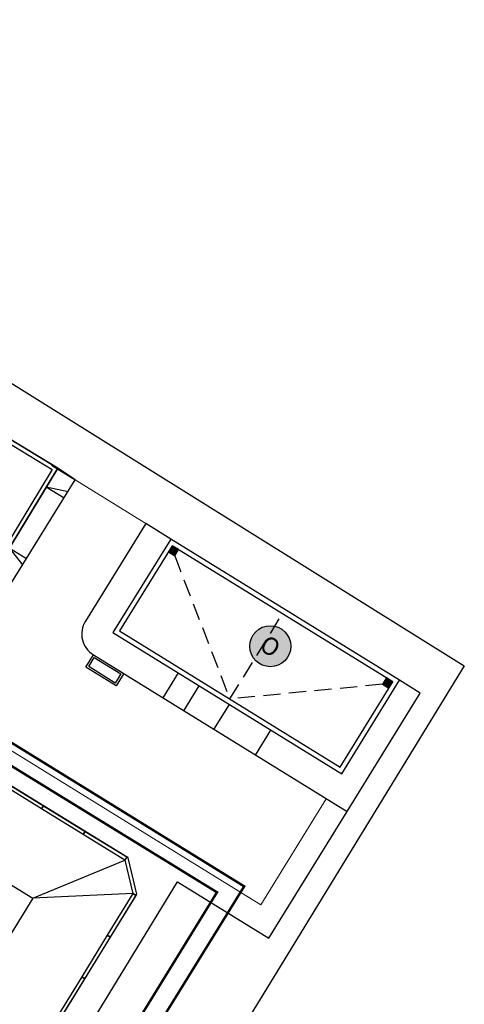
# Model space of a CAD drawing. Extents: x 363657 to 363780, y 4286019 to 4286136.
# Drawn here: x 363762 to 363780, y 4286051 to 4286091 of the extents above; entities that cross this region are included whole.
import ezdxf
from ezdxf.enums import TextEntityAlignment as Align

# ---------------------------------------------------------------- set-up
doc = ezdxf.new("R2010")
doc.units = 0
doc.header["$LTSCALE"] = 1.4
doc.header["$MEASUREMENT"] = 0
doc.linetypes.add('HIDDEN', pattern=[0.375, 0.25, -0.125])
doc.linetypes.add('TRAZOS', pattern=[0.75, 0.5, -0.25])
doc.layers.get('Defpoints').update_dxf_attribs({"color": 1})
for name, color, linetype in [('--NUMEROS 1-1000', 1, 'Continuous'), ('0 Leyenda elementos', 7, 'Continuous'), ('00 ELEMENTOS', 1, 'Continuous'), ('03--RED DE PLUVIALES', 7, 'Continuous'), ('0Elementos', 7, 'Continuous'), ('_01-EXISTENTE-RED DE PROCESO-FANGOS', 242, 'HIDDEN'), ('_01-NUEVO-RED DE PROCESO-FANGOS', 242, 'Continuous'), ('_03-NUEVO-RED DE PLUVIALES 1', 210, 'Continuous'), ('Pol_acerado', 7, 'Continuous')]:
    doc.layers.add(name, color=color, linetype=linetype)
doc.layers.get('_03-NUEVO-RED DE PLUVIALES 1').off()
doc.styles.add('ARIAL', font='arial.ttf')
doc.linetypes.add('LÍMITE1', pattern='A,0.25,-0.1,[133,ltypeshp.shx,S=0.1,R=0,X=-0.1,Y=0],-0.1,1', length=1.45)

# ---------------------------------------------------------------- blocks, each defined once
blk = doc.blocks.new('Edificio Taller-Almacén')
at = {"layer": '0Elementos', "linetype": 'Continuous'}
h = blk.add_hatch(dxfattribs=at)
h.set_pattern_fill('LINE', color=1, scale=0.4, angle=270, style=0)
h.set_pattern_definition([(90, (104.564313, -409.21924), (-0.05, -7e-18), [])])
h.paths.add_polyline_path([(-10.78, -0.22), (-10.78, -0.48), (-10.52, -0.48), (-10.52, -0.22)])
h = blk.add_hatch(dxfattribs=at)
h.set_pattern_fill('LINE', color=1, scale=0.4, angle=270, style=0)
h.set_pattern_definition([(90, (98.664313, -409.21924), (-0.05, -7e-18), [])])
edge = h.paths.add_edge_path()
edge.add_line((-0.48, -0.22), (-0.48, -0.48))
edge.add_line((-0.48, -0.48), (-0.22, -0.48))
edge.add_line((-0.22, -0.48), (-0.22, -0.22))
edge.add_line((-0.22, -0.22), (-0.48, -0.22))
at = {"color": 1}
blk.add_line((1, 0), (0, 0), dxfattribs=at)
blk.add_lwpolyline([(-12.2, 0), (-12.2, -4.7, 0.414214), (-11.2, -5.7), (1, -5.7), (1, 0)], format="xyb", dxfattribs=at)
for points in [[(-11, 0), (-12.2, 0)], [(-7.85, -5.7), (-7.85, -4.5)], [(-6.85, -5.7), (-6.85, -4.5)], [(-5.4, -5.7), (-5.4, -4.5)], [(-3.4, -5.7), (-3.4, -4.5)]]:
    blk.add_lwpolyline(points, dxfattribs=at)
at = {"color": 3}
for points in [[(0, 0), (-11, 0), (-11, -4.5), (0, -4.5)], [(-0.2, -0.2), (-10.8, -0.2), (-10.8, -4.3), (-0.2, -4.3)]]:
    blk.add_lwpolyline(points, close=True, dxfattribs=at)
at = {"layer": '00 ELEMENTOS', "color": 252, "linetype": 'TRAZOS', "transparency": 16777216}
for points in [[(-5.5, -4.3), (-5.5, -0.2)], [(-10.5, -0.5), (-5.5, -4.3)], [(-0.5, -0.5), (-5.5, -4.3)]]:
    blk.add_lwpolyline(points, dxfattribs=at)
at = {"layer": '0Elementos', "color": 1, "linetype": 'Continuous'}
for points in [[(-10.8, -0.2), (-10.8, -0.5), (-10.5, -0.5), (-10.5, -0.2)], [(-10.78, -0.22), (-10.78, -0.48), (-10.52, -0.48), (-10.52, -0.22)], [(-0.5, -0.2), (-0.5, -0.5), (-0.2, -0.5), (-0.2, -0.2)], [(-0.48, -0.22), (-0.48, -0.48), (-0.22, -0.48), (-0.22, -0.22)]]:
    blk.add_lwpolyline(points, close=True, dxfattribs=at)
blk = doc.blocks.new('NUMERO E')
at = {"layer": '0 Leyenda elementos'}
h = blk.add_hatch(color=0, dxfattribs=at)
h.dxf.hatch_style = 1
edge = h.paths.add_edge_path()
edge.add_arc((0, 0), 0.0035, 0, 360)
at = {"layer": '0 Leyenda elementos', "color": 3}
blk.add_circle((0, 0), 0.0035, dxfattribs=at)
at = {"layer": '0 Leyenda elementos', "color": 1, "style": 'ARIAL'}
blk.add_attdef('Nº', text='', height=0.003, dxfattribs=at).set_placement((0, 0), align=Align.MIDDLE_CENTER)
blk = doc.blocks.new('A$Cd8b62e91')
at = {"layer": '0Elementos', "linetype": 'Continuous'}
h = blk.add_hatch(dxfattribs=at)
h.set_pattern_fill('LINE', color=1, scale=0.4, angle=270, style=0)
h.set_pattern_definition([(89.999996, (103.374284, -413.67925), (-0.05, 3.5e-09), [])])
h.paths.add_polyline_path([(4.23, -4.68), (4.23, -4.94), (4.49, -4.94), (4.49, -4.68)])
at = {"color": 1, "linetype": 'Continuous'}
blk.add_lwpolyline([(-0.28, -5.12), (-0.291, -6.499), (4.258, -6.534, 0.159285), (5.156, -5.979, 0.169807), (5.49, -5.047), (5.531, -0.047), (4.67, 0), (4.67, -5.12), (0, -5.12)], format="xyb", close=True, dxfattribs=at)
at = {"color": 3}
for points in [[(-0.28, 0), (4.67, 0), (4.67, -5.12), (-0.28, -5.12)], [(-0.28, -0.16), (4.51, -0.16), (4.51, -4.96), (-0.28, -4.96)]]:
    blk.add_lwpolyline(points, close=True, dxfattribs=at)
at = {"color": 1, "linetype": 'Continuous'}
for points in [[(4.67, -0.9), (5.527, -0.596)], [(4.67, -0.9), (5.524, -0.907)], [(4.67, -3.82), (5.5, -3.827)], [(4.67, -3.82), (5.498, -4.129)]]:
    blk.add_lwpolyline(points, dxfattribs=at)
at = {"layer": '00 ELEMENTOS', "color": 252, "linetype": 'TRAZOS', "transparency": 16777216}
blk.add_lwpolyline([(-0.28, -0.16), (4.21, -4.66)], dxfattribs=at)
at = {"layer": '0Elementos', "color": 1, "linetype": 'Continuous'}
for points in [[(4.21, -4.66), (4.21, -4.96), (4.51, -4.96), (4.51, -4.66)], [(4.23, -4.68), (4.23, -4.94), (4.49, -4.94), (4.49, -4.68)]]:
    blk.add_lwpolyline(points, close=True, dxfattribs=at)
blk = doc.blocks.new('Placa 2.00')
at = {"color": 0}
blk.add_lwpolyline([(0, 0), (2, 0), (2, -0.15), (0, -0.15)], close=True, dxfattribs=at)
blk = doc.blocks.new('Placa Esquina')
at = {"color": 0}
blk.add_lwpolyline([(0.5, -0.5), (-0.5, 0.5), (-0.5, 0.65), (-0.438, 0.65), (0.65, -0.438), (0.65, -0.5), (0.5, -0.5)], dxfattribs=at)
blk = doc.blocks.new('Reactor Biologico')
at = {"color": 252, "true_color": 0x939598}
blk.add_lwpolyline([(24.75, -11.75), (3.55, -11.75), (3.55, -3.45), (24.75, -3.45)], close=True, dxfattribs=at)
for points in [[(0.15, -14.05), (3.55, -11.75)], [(3.55, -11.75), (1.15, -15.05)]]:
    blk.add_lwpolyline(points, dxfattribs=at)
at = {"color": 0, "xscale": -1.000000000000005, "rotation": 90}
for name, p in [('Placa 2.00', (0, -8.05)), ('Placa 2.00', (0, -10.05)), ('Placa 2.00', (0, -12.05)), ('Placa Esquina', (0.65, -14.55))]:
    blk.add_blockref(name, p, dxfattribs=at)
at = {"color": 0, "rotation": 180.0000000211955}
for p in [(3.15, -15.2), (5.15, -15.2), (7.15, -15.2)]:
    blk.add_blockref('Placa 2.00', p, dxfattribs=at)
blk = doc.blocks.new('A$C3D2D7042')
at = {"color": 240}
for p, q in [((-0.365, 0.182), (-0.365, -0.182)), ((-0.304, 0.182), (-0.304, -0.182)), ((-0.243, 0.182), (-0.243, -0.182)), ((-0.182, 0.182), (-0.182, -0.182)), ((-0.122, 0.182), (-0.122, -0.182)), ((-0.061, 0.182), (-0.061, -0.182)), ((0, 0.182), (0, -0.182)), ((0.061, 0.182), (0.061, -0.182)), ((0.122, 0.182), (0.122, -0.182)), ((0.182, 0.182), (0.182, -0.182)), ((0.243, 0.182), (0.243, -0.182)), ((0.304, 0.182), (0.304, -0.182)), ((0.365, 0.182), (0.365, -0.182))]:
    blk.add_line(p, q, dxfattribs=at)
at = {"layer": '03--RED DE PLUVIALES', "color": 160}
for points in [[(-0.487, 0.243), (0.487, 0.243), (0.487, -0.243), (-0.487, -0.243)], [(-0.426, 0.182), (0.426, 0.182), (0.426, -0.182), (-0.426, -0.182)]]:
    blk.add_lwpolyline(points, close=True, dxfattribs=at)

msp = doc.modelspace()

# ---------------------------------------------------------------- linework, layer by layer
at = {"color": 3, "linetype": 'Continuous', "lineweight": 0, "transparency": 33554687}
msp.add_lwpolyline([(363735.152, 4286064.61), (363738.989, 4286070.82, -0.414214), (363744.082, 4286072.023), (363771.673, 4286054.977), (363774.353, 4286059.315), (363764.825, 4286065.202, -0.414214), (363764.5, 4286066.579), (363766.971, 4286070.577), (363764.078, 4286072.364), (363761.45, 4286068.11, -0.414214), (363759.385, 4286067.623), (363737.292, 4286081.273, -0.414214)], format="xyb", dxfattribs=at)
at = {"color": 1, "linetype": 'Continuous'}
msp.add_lwpolyline([(363734.316, 4286039.144), (363740.781, 4286035.191), (363747.451, 4286031.104), (363749.391, 4286029.906), (363750.454, 4286029.264), (363751.266, 4286028.78), (363751.591, 4286028.801), (363751.828, 4286028.929), (363756.585, 4286036.547), (363758.016, 4286035.656), (363761.229, 4286040.793), (363764.031, 4286045.224), (363762.4, 4286046.285), (363765.819, 4286051.893), (363768.265, 4286055.907), (363771.998, 4286053.6), (363775.204, 4286058.79)], dxfattribs=at)
at = {"layer": '_01-EXISTENTE-RED DE PROCESO-FANGOS', "ltscale": 1.5, "const_width": 0.1}
msp.add_lwpolyline([(363722.302, 4286085.169), (363744.414, 4286071.147), (363769.884, 4286055.484), (363761.332, 4286041.578), (363760.642, 4286042.003)], dxfattribs=at)
at = {"layer": '_01-NUEVO-RED DE PROCESO-FANGOS', "const_width": 0.1}
msp.add_lwpolyline([(363741.318, 4286080.071), (363738.631, 4286075.722), (363770.996, 4286055.726), (363761.535, 4286040.413), (363760.18, 4286041.25)], dxfattribs=at)
at = {"layer": 'Pol_acerado', "color": 1}
msp.add_lwpolyline([(363763.106, 4286072.963), (363764.078, 4286072.364)], dxfattribs=at)

# ---------------------------------------------------------------- block references
at = {"layer": '--NUMEROS 1-1000', "color": 111, "xscale": 239.9999999615368, "yscale": 239.9999999615368, "zscale": 239.9999999615368, "rotation": 328.8396401682109}
msp.add_blockref('NUMERO E', (363772.063, 4286065.557), dxfattribs=at).add_auto_attribs({'Nº': 'O'})
at = {"linetype": 'Continuous', "rotation": 328.7626892602984}
msp.add_blockref('A$Cd8b62e91', (363759.373, 4286075.273), dxfattribs=at)
at = {"color": 1, "rotation": 328.2906793603822}
msp.add_blockref('Edificio Taller-Almacén', (363777.349, 4286064.164), dxfattribs=at)

# ---------------------------------------------------------------- next in the draw order: block references
at = {"color": 1, "rotation": 148.4100101918195}
msp.add_blockref('Reactor Biologico', (363759.212, 4286043.381), dxfattribs=at)

# ---------------------------------------------------------------- next in the draw order: linework, layer by layer
at = {"color": 5, "linetype": 'LÍMITE1'}
msp.add_lwpolyline([(363706.317, 4286128.104), (363756.867, 4286096.749), (363749.354, 4286083.883), (363780.001, 4286064.749), (363751.891, 4286018.822)], dxfattribs=at)
at = {"layer": '00 ELEMENTOS', "linetype": 'Continuous'}
msp.add_lwpolyline([(363744.048, 4286070.551), (363766.195, 4286056.931)], dxfattribs=at)
at = {"layer": 'Defpoints', "color": 251, "ltscale": 2, "true_color": 0x636466}
msp.add_lwpolyline([(363746.633, 4286083), (363743.978, 4286078.622), (363760.711, 4286068.473), (363763.366, 4286072.851), (363746.633, 4286083)], dxfattribs=at)
for points in [[(363743.995, 4286070.583), (363742.498, 4286070.227), (363736.769, 4286060.91), (363735.406, 4286061.748), (363734.751, 4286060.683), (363736.114, 4286059.845), (363735.328, 4286058.568), (363732.946, 4286060.039), (363732.472, 4286059.268), (363734.865, 4286057.814), (363734.071, 4286056.523), (363732.708, 4286057.361), (363732.054, 4286056.297), (363733.416, 4286055.458), (363727.687, 4286046.142), (363728.044, 4286044.645), (363750.297, 4286030.961), (363751.794, 4286031.317), (363757.497, 4286040.591), (363759.413, 4286039.413), (363762.818, 4286044.949), (363760.902, 4286046.128), (363766.605, 4286055.402), (363766.248, 4286056.898)], [(363767.991, 4286069.946), (363765.626, 4286066.118), (363774.984, 4286060.336), (363777.349, 4286064.164)]]:
    msp.add_lwpolyline(points, close=True, dxfattribs=at)

# ---------------------------------------------------------------- next in the draw order: block references
at = {"layer": '_03-NUEVO-RED DE PLUVIALES 1', "ltscale": 2, "xscale": 1.5, "yscale": 1.2, "zscale": 1.2, "rotation": 328.2906793143031}
msp.add_blockref('A$C3D2D7042', (363765.293, 4286064.57), dxfattribs=at)

doc.saveas('drawing.dxf')
